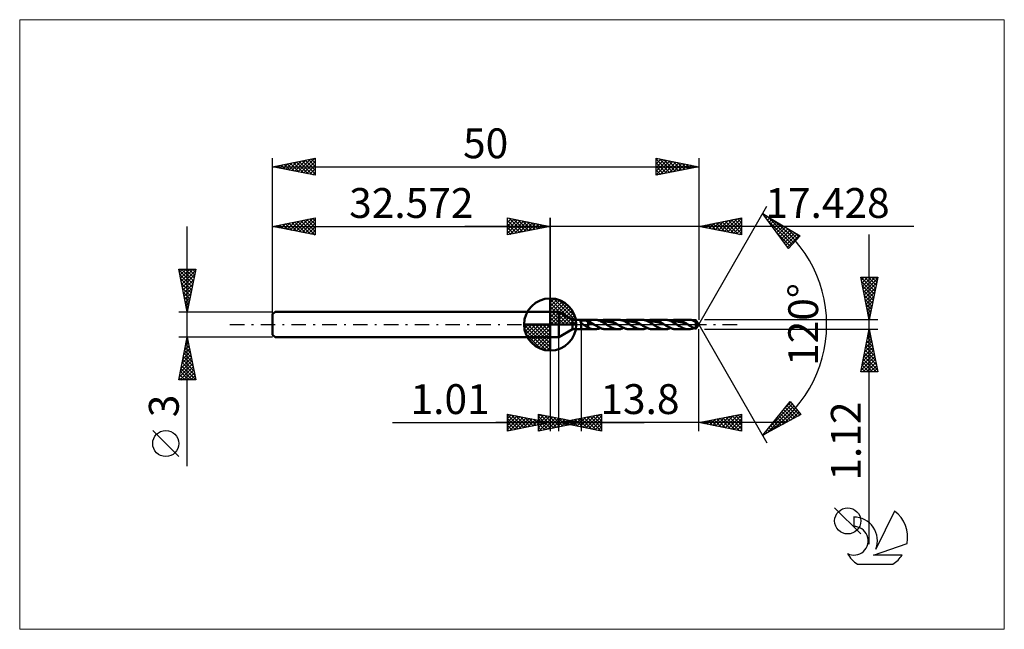
# Model space of a CAD drawing. Units: millimetres. Extents: x -62 to 53, y -36 to 36.
import ezdxf
from ezdxf.enums import TextEntityAlignment as Align

# ---------------------------------------------------------------- set-up
doc = ezdxf.new("R2010")
doc.units = ezdxf.units.MM
doc.header["$LTSCALE"] = 4.25
doc.linetypes.add('LONGDASH_DASH', pattern=[0.85, 0.4, -0.2, 0.05, -0.2])
for name, color, linetype in [('1', 4, 'CONTINUOUS'), ('2', 7, 'CONTINUOUS'), ('4', 2, 'LONGDASH_DASH'), ('CUT', 1, 'CONTINUOUS'), ('INFTOTAL', 9, 'CONTINUOUS'), ('NOCUT', 7, 'CONTINUOUS'), ('SK1', 4, 'CONTINUOUS'), ('SK2', 7, 'CONTINUOUS'), ('SK4', 2, 'LONGDASH_DASH'), ('SK6', 5, 'CONTINUOUS')]:
    doc.layers.add(name, color=color, linetype=linetype)
doc.styles.get("Standard").update_dxf_attribs({"font": 'Monospac821 BT'})

msp = doc.modelspace()

# ---------------------------------------------------------------- linework, layer by layer
at = {"color": 4, "linetype": 'Continuous'}
for p, q in [((0, 2.98), (0.08, 3.06)), ((0, 2.55), (0.47, 3.02)), ((0, 2.98), (2.98, 0)), ((0, 2.12), (0.83, 2.95)), ((0, 1.68), (1.15, 2.84)), ((0, 1.25), (1.45, 2.7)), ((0, 2.55), (2.55, 0)), ((0, 0.82), (1.72, 2.53)), ((0, 0.38), (1.96, 2.35)), ((0.38, 3.04), (3.04, 0.38)), ((0.93, 2.92), (2.92, 0.93)), ((1.82, 2.46), (2.46, 1.82)), ((0, 2.12), (2.12, 0)), ((0, 1.68), (1.68, 0)), ((0, 1.25), (1.25, 0)), ((0.05, 0), (2.19, 2.14)), ((0.48, 0), (2.39, 1.91)), ((0.92, 0), (2.57, 1.66)), ((1.35, 0), (2.73, 1.38)), ((-3.06, -0.08), (-2.98, 0)), ((-3.02, -0.47), (-2.55, 0)), ((-2.95, -0.83), (-2.12, 0)), ((-2.84, -1.15), (-1.68, 0)), ((-2.7, -1.45), (-1.25, 0)), ((-2.65, 0), (0, -2.65)), ((-2.53, -1.72), (-0.82, 0)), ((-2.35, -1.96), (-0.38, 0)), ((-2.21, 0), (0, -2.21)), ((-1.78, 0), (0, -1.78)), ((-1.35, 0), (0, -1.35)), ((-0.92, 0), (0, -0.92)), ((-0.48, 0), (0, -0.48)), ((-0.05, 0), (0, -0.05)), ((0, 0.82), (0.82, 0)), ((0, 0.38), (0.38, 0)), ((1.78, 0), (2.86, 1.08)), ((2.21, 0), (2.97, 0.75)), ((2.65, 0), (3.04, 0.39)), ((-3.06, -0.02), (-0.02, -3.06)), ((-3.02, -0.49), (-0.49, -3.02)), ((-2.86, -1.08), (-1.08, -2.86)), ((-2.14, -2.19), (0, -0.05)), ((-1.91, -2.39), (0, -0.48)), ((-1.66, -2.57), (0, -0.92)), ((-1.38, -2.73), (0, -1.35)), ((-1.08, -2.86), (0, -1.78)), ((-0.75, -2.97), (0, -2.21)), ((-0.39, -3.04), (0, -2.65))]:
    msp.add_line(p, q, dxfattribs=at)
at = {"layer": '1', "color": 4, "linetype": 'CONTINUOUS', "lineweight": 50}
for p, q in [((0, 0), (0, 3.06)), ((0, 1.5), (1, 1.5)), ((0, -1.5), (0, 1.5)), ((2.63, 0.56), (1, 1.5)), ((1, -1.5), (1, 1.5)), ((0, 0), (-3.06, 0)), ((0, 0), (3.06, 0)), ((0, -3.06), (0, 0)), ((2.63, 0.56), (3.63, 0.56)), ((2.63, -0.56), (2.63, 0.56)), ((3.55, 0.34), (3.56, 0.35)), ((3.55, 0.33), (3.55, 0.34)), ((3.55, 0.32), (3.55, 0.33)), ((3.55, 0.32), (3.55, 0.32)), ((3.55, 0.31), (3.55, 0.32)), ((3.56, 0.3), (3.55, 0.31)), ((3.56, 0.37), (3.57, 0.37)), ((3.56, 0.36), (3.56, 0.37)), ((3.56, 0.35), (3.56, 0.36)), ((3.56, 0.29), (3.56, 0.3)), ((3.56, 0.28), (3.56, 0.29)), ((3.57, 0.27), (3.56, 0.28)), ((3.57, 0.38), (3.58, 0.39)), ((3.57, 0.37), (3.57, 0.38)), ((3.57, 0.26), (3.57, 0.27)), ((3.58, 0.25), (3.57, 0.26)), ((3.58, 0.39), (3.59, 0.4)), ((3.58, 0.39), (3.58, 0.39)), ((3.58, 0.25), (3.58, 0.25)), ((3.59, 0.24), (3.58, 0.25)), ((3.59, 0.4), (3.6, 0.41)), ((3.59, 0.23), (3.59, 0.24)), ((3.6, 0.22), (3.59, 0.23)), ((3.6, 0.41), (3.61, 0.42)), ((3.6, 0.41), (3.6, 0.41)), ((3.61, 0.21), (3.6, 0.22)), ((3.61, 0.42), (3.62, 0.42)), ((3.61, 0.21), (3.61, 0.21)), ((3.62, 0.2), (3.61, 0.21)), ((3.62, 0.42), (3.63, 0.42)), ((3.63, 0.19), (3.62, 0.2)), ((3.63, 0.56), (5.22, 0.56)), ((3.63, -0.56), (3.63, 0.56)), ((3.63, 0.42), (3.65, 0.43)), ((3.66, 0.16), (3.63, 0.19)), ((3.65, 0.43), (3.67, 0.44)), ((3.69, 0.13), (3.66, 0.16)), ((3.67, 0.44), (3.69, 0.45)), ((3.69, 0.45), (3.71, 0.45)), ((3.73, 0.1), (3.69, 0.13)), ((3.71, 0.45), (3.73, 0.46)), ((3.73, 0.46), (3.76, 0.46)), ((3.77, 0.08), (3.73, 0.1)), ((3.76, 0.46), (3.79, 0.47)), ((3.8, 0.05), (3.77, 0.08)), ((3.79, 0.47), (3.81, 0.47)), ((3.84, 0.02), (3.8, 0.05)), ((3.81, 0.47), (3.84, 0.47)), ((3.84, 0.47), (3.87, 0.47)), ((3.88, 0), (3.84, 0.02)), ((3.87, 0.47), (3.91, 0.48)), ((3.97, -0.06), (3.88, 0)), ((3.91, 0.48), (3.94, 0.48)), ((3.97, 0.47), (3.94, 0.48)), ((4.01, 0.47), (3.97, 0.47)), ((4.04, 0.47), (4.01, 0.47)), ((4.07, 0.47), (4.04, 0.47)), ((4.1, 0.47), (4.07, 0.47)), ((4.14, 0.46), (4.1, 0.47)), ((4.17, 0.46), (4.14, 0.46)), ((4.47, 0.26), (4.17, 0.46)), ((4.21, 0.45), (4.17, 0.46)), ((4.26, 0.44), (4.21, 0.45)), ((4.3, 0.43), (4.26, 0.44)), ((4.34, 0.42), (4.3, 0.43)), ((4.39, 0.41), (4.34, 0.42)), ((4.43, 0.4), (4.39, 0.41)), ((4.47, 0.39), (4.43, 0.4)), ((4.54, 0.36), (4.47, 0.39)), ((4.47, -0.36), (4.47, 0.39)), ((4.6, 0.19), (4.47, 0.26)), ((4.6, 0.33), (4.54, 0.36)), ((4.66, 0.3), (4.6, 0.33)), ((4.72, 0.15), (4.6, 0.19)), ((4.72, 0.26), (4.66, 0.3)), ((4.78, 0.23), (4.72, 0.26)), ((4.84, 0.11), (4.72, 0.15)), ((4.84, 0.19), (4.78, 0.23)), ((4.9, 0.16), (4.84, 0.19)), ((4.97, 0.06), (4.84, 0.11)), ((4.96, 0.12), (4.9, 0.16)), ((5.03, 0.08), (4.96, 0.12)), ((5.09, 0.01), (4.97, 0.06)), ((5.09, 0.04), (5.03, 0.08)), ((5.15, 0), (5.09, 0.04)), ((5.21, -0.04), (5.09, 0.01)), ((5.16, -0.01), (5.15, 0)), ((5.32, 0.56), (5.23, 0.56)), ((5.41, 0.55), (5.32, 0.56)), ((5.5, 0.53), (5.41, 0.55)), ((5.59, 0.51), (5.5, 0.53)), ((5.68, 0.48), (5.59, 0.51)), ((5.77, 0.45), (5.68, 0.48)), ((5.87, 0.42), (5.77, 0.45)), ((5.87, 0.41), (5.97, 0.45)), ((5.96, 0.37), (5.87, 0.42)), ((6.05, 0.33), (5.96, 0.37)), ((5.97, 0.45), (6.06, 0.48)), ((6.14, 0.28), (6.05, 0.33)), ((6.06, 0.48), (6.15, 0.51)), ((6.08, 0.31), (6.31, 0.35)), ((6.23, 0.23), (6.14, 0.28)), ((6.15, 0.51), (6.24, 0.53)), ((6.32, 0.17), (6.23, 0.23)), ((6.24, 0.53), (6.34, 0.55)), ((6.31, 0.35), (6.55, 0.35)), ((6.41, 0.12), (6.32, 0.17)), ((6.34, 0.55), (6.43, 0.56)), ((6.51, 0.06), (6.41, 0.12)), ((6.43, 0.56), (6.52, 0.56)), ((6.6, 0), (6.51, 0.06)), ((6.6, 0.56), (6.52, 0.56)), ((6.52, 0.56), (7.97, 0.56)), ((6.78, 0.33), (6.55, 0.35)), ((6.69, 0.55), (6.6, 0.56)), ((6.65, -0.04), (6.6, 0)), ((6.77, 0.54), (6.69, 0.55)), ((6.85, 0.52), (6.77, 0.54)), ((7.02, 0.29), (6.78, 0.33)), ((6.93, 0.5), (6.85, 0.52)), ((7.01, 0.48), (6.93, 0.5)), ((7.09, 0.45), (7.01, 0.48)), ((7.25, 0.23), (7.02, 0.29)), ((7.17, 0.41), (7.09, 0.45)), ((7.25, 0.38), (7.17, 0.41)), ((7.33, 0.34), (7.25, 0.38)), ((7.49, 0.15), (7.25, 0.23)), ((7.41, 0.29), (7.33, 0.34)), ((7.49, 0.25), (7.41, 0.29)), ((7.57, 0.2), (7.49, 0.25)), ((7.72, 0.05), (7.49, 0.15)), ((7.65, 0.15), (7.57, 0.2)), ((7.74, 0.1), (7.65, 0.15)), ((7.96, -0.04), (7.72, 0.05)), ((7.82, 0.05), (7.74, 0.1)), ((7.9, 0), (7.82, 0.05)), ((7.91, -0.01), (7.9, 0)), ((8.05, 0.56), (7.97, 0.56)), ((8.13, 0.55), (8.05, 0.56)), ((8.21, 0.54), (8.13, 0.55)), ((8.29, 0.52), (8.21, 0.54)), ((8.37, 0.5), (8.29, 0.52)), ((8.46, 0.48), (8.37, 0.5)), ((8.54, 0.45), (8.46, 0.48)), ((8.62, 0.41), (8.54, 0.45)), ((8.62, 0.41), (8.71, 0.45)), ((8.7, 0.38), (8.62, 0.41)), ((8.78, 0.34), (8.7, 0.38)), ((8.71, 0.45), (8.81, 0.48)), ((8.86, 0.29), (8.78, 0.34)), ((8.81, 0.48), (8.9, 0.51)), ((8.82, 0.31), (9.06, 0.35)), ((8.94, 0.25), (8.86, 0.29)), ((8.9, 0.51), (8.99, 0.53)), ((9.02, 0.2), (8.94, 0.25)), ((8.99, 0.53), (9.09, 0.55)), ((9.1, 0.15), (9.02, 0.2)), ((9.06, 0.35), (9.3, 0.35)), ((9.09, 0.55), (9.18, 0.56)), ((9.18, 0.1), (9.1, 0.15)), ((9.18, 0.56), (9.27, 0.56)), ((9.26, 0.05), (9.18, 0.1)), ((9.35, 0), (9.26, 0.05)), ((9.35, 0.56), (9.27, 0.56)), ((9.27, 0.56), (10.72, 0.56)), ((9.53, 0.33), (9.3, 0.35)), ((9.43, 0.55), (9.35, 0.56)), ((9.4, -0.04), (9.35, 0)), ((9.51, 0.54), (9.43, 0.55)), ((9.59, 0.52), (9.51, 0.54)), ((9.77, 0.29), (9.53, 0.33)), ((9.68, 0.5), (9.59, 0.52)), ((9.76, 0.48), (9.68, 0.5)), ((9.84, 0.45), (9.76, 0.48)), ((10, 0.23), (9.77, 0.29)), ((9.92, 0.41), (9.84, 0.45)), ((10, 0.38), (9.92, 0.41)), ((10.08, 0.34), (10, 0.38)), ((10.24, 0.15), (10, 0.23)), ((10.16, 0.29), (10.08, 0.34)), ((10.24, 0.25), (10.16, 0.29)), ((10.32, 0.2), (10.24, 0.25)), ((10.47, 0.05), (10.24, 0.15)), ((10.4, 0.15), (10.32, 0.2)), ((10.48, 0.1), (10.4, 0.15)), ((10.71, -0.04), (10.47, 0.05)), ((10.57, 0.05), (10.48, 0.1)), ((10.65, 0), (10.57, 0.05)), ((10.66, -0.01), (10.65, 0)), ((10.81, 0.56), (10.72, 0.56)), ((10.89, 0.55), (10.81, 0.56)), ((10.98, 0.54), (10.89, 0.55)), ((11.06, 0.52), (10.98, 0.54)), ((11.15, 0.49), (11.06, 0.52)), ((11.23, 0.47), (11.15, 0.49)), ((11.32, 0.43), (11.23, 0.47)), ((11.41, 0.4), (11.32, 0.43)), ((11.37, 0.41), (11.46, 0.45)), ((11.49, 0.36), (11.41, 0.4)), ((11.46, 0.45), (11.56, 0.48)), ((11.58, 0.31), (11.49, 0.36)), ((11.56, 0.48), (11.65, 0.51)), ((11.57, 0.31), (11.81, 0.35)), ((11.66, 0.26), (11.58, 0.31)), ((11.65, 0.51), (11.74, 0.53)), ((11.75, 0.21), (11.66, 0.26)), ((11.74, 0.53), (11.83, 0.55)), ((11.84, 0.16), (11.75, 0.21)), ((11.81, 0.35), (12.04, 0.35)), ((11.83, 0.55), (11.93, 0.56)), ((11.92, 0.11), (11.84, 0.16)), ((12.01, 0.05), (11.92, 0.11)), ((11.93, 0.56), (12.02, 0.56)), ((12.09, 0), (12.01, 0.05)), ((12.11, 0.56), (12.02, 0.56)), ((12.02, 0.56), (13.47, 0.56)), ((12.28, 0.33), (12.04, 0.35)), ((12.15, -0.04), (12.09, 0)), ((12.19, 0.55), (12.11, 0.56)), ((12.28, 0.54), (12.19, 0.55)), ((12.36, 0.52), (12.28, 0.54)), ((12.51, 0.29), (12.28, 0.33)), ((12.45, 0.49), (12.36, 0.52)), ((12.54, 0.47), (12.45, 0.49)), ((12.75, 0.23), (12.51, 0.29)), ((12.62, 0.43), (12.54, 0.47)), ((12.71, 0.4), (12.62, 0.43)), ((12.79, 0.36), (12.71, 0.4)), ((12.99, 0.15), (12.75, 0.23)), ((12.88, 0.31), (12.79, 0.36)), ((12.97, 0.26), (12.88, 0.31)), ((13.05, 0.21), (12.97, 0.26)), ((13.22, 0.06), (12.99, 0.15)), ((13.14, 0.16), (13.05, 0.21)), ((13.22, 0.11), (13.14, 0.16)), ((13.31, 0.05), (13.22, 0.11)), ((13.46, -0.04), (13.22, 0.06)), ((13.39, 0), (13.31, 0.05)), ((13.4, -0.01), (13.39, 0)), ((13.55, 0.56), (13.47, 0.56)), ((13.63, 0.55), (13.55, 0.56)), ((13.71, 0.54), (13.63, 0.55)), ((13.79, 0.52), (13.71, 0.54)), ((13.87, 0.5), (13.79, 0.52)), ((13.95, 0.48), (13.87, 0.5)), ((14.03, 0.45), (13.95, 0.48)), ((14.12, 0.41), (14.03, 0.45)), ((14.12, 0.41), (14.21, 0.45)), ((14.2, 0.38), (14.12, 0.41)), ((14.28, 0.34), (14.2, 0.38)), ((14.21, 0.45), (14.3, 0.48)), ((14.36, 0.29), (14.28, 0.34)), ((14.3, 0.48), (14.4, 0.51)), ((14.32, 0.31), (14.56, 0.35)), ((14.44, 0.25), (14.36, 0.29)), ((14.4, 0.51), (14.49, 0.53)), ((14.52, 0.2), (14.44, 0.25)), ((14.49, 0.53), (14.58, 0.55)), ((14.6, 0.15), (14.52, 0.2)), ((14.56, 0.35), (14.79, 0.35)), ((14.58, 0.55), (14.68, 0.56)), ((14.68, 0.1), (14.6, 0.15)), ((14.68, 0.56), (14.77, 0.56)), ((14.76, 0.05), (14.68, 0.1)), ((14.84, 0), (14.76, 0.05)), ((14.85, 0.56), (14.77, 0.56)), ((14.77, 0.56), (16.22, 0.56)), ((15.03, 0.33), (14.79, 0.35)), ((14.9, -0.04), (14.84, 0)), ((14.93, 0.55), (14.85, 0.56)), ((15.01, 0.54), (14.93, 0.55)), ((15.09, 0.52), (15.01, 0.54)), ((15.26, 0.29), (15.03, 0.33)), ((15.17, 0.5), (15.09, 0.52)), ((15.25, 0.48), (15.17, 0.5)), ((15.34, 0.45), (15.25, 0.48)), ((15.5, 0.23), (15.26, 0.29)), ((15.42, 0.41), (15.34, 0.45)), ((15.5, 0.38), (15.42, 0.41)), ((15.58, 0.34), (15.5, 0.38)), ((15.73, 0.15), (15.5, 0.23)), ((15.66, 0.29), (15.58, 0.34)), ((15.74, 0.25), (15.66, 0.29)), ((15.97, 0.06), (15.73, 0.15)), ((15.82, 0.2), (15.74, 0.25)), ((15.9, 0.15), (15.82, 0.2)), ((15.98, 0.1), (15.9, 0.15)), ((16.21, -0.04), (15.97, 0.06)), ((16.06, 0.05), (15.98, 0.1)), ((16.14, 0), (16.06, 0.05)), ((16.15, -0.01), (16.14, 0)), ((16.37, 0.55), (16.23, 0.56)), ((16.52, 0.53), (16.37, 0.55)), ((16.67, 0.49), (16.52, 0.53)), ((16.81, 0.44), (16.67, 0.49)), ((16.96, 0.37), (16.81, 0.44)), ((16.87, 0.41), (16.91, 0.43)), ((16.91, 0.43), (16.95, 0.44)), ((16.95, 0.44), (16.99, 0.46)), ((17.1, 0.3), (16.96, 0.37)), ((16.99, 0.46), (17.03, 0.47)), ((17.03, 0.47), (17.07, 0.49)), ((17.07, 0.49), (17.1, 0.5)), ((17.07, 0.31), (17.1, 0.32)), ((17.12, 0.48), (17.1, 0.5)), ((17.1, 0.32), (17.12, 0.32)), ((17.11, 0.28), (17.1, 0.3)), ((17.1, -0.5), (17.1, 0.3)), ((17.13, 0.26), (17.11, 0.28)), ((17.14, 0.46), (17.12, 0.48)), ((17.12, 0.32), (17.15, 0.33)), ((17.14, 0.24), (17.13, 0.26)), ((17.16, 0.43), (17.14, 0.46)), ((17.15, 0.22), (17.14, 0.24)), ((17.15, 0.33), (17.17, 0.33)), ((17.16, 0.2), (17.15, 0.22)), ((17.17, 0.41), (17.16, 0.43)), ((17.17, 0.18), (17.16, 0.2)), ((17.19, 0.39), (17.17, 0.41)), ((17.17, 0.33), (17.2, 0.33)), ((17.18, 0.17), (17.17, 0.18)), ((17.19, 0.15), (17.18, 0.17)), ((17.21, 0.36), (17.19, 0.39)), ((17.21, 0.14), (17.19, 0.15)), ((17.2, 0.33), (17.22, 0.34)), ((17.22, 0.34), (17.21, 0.36)), ((17.22, 0.13), (17.21, 0.14)), ((17.24, 0.32), (17.22, 0.34)), ((17.23, 0.12), (17.22, 0.13)), ((17.24, 0.11), (17.23, 0.12)), ((17.25, 0.29), (17.24, 0.32)), ((17.25, 0.1), (17.24, 0.11)), ((17.27, 0.27), (17.25, 0.29)), ((17.27, 0.1), (17.25, 0.1)), ((17.28, 0.25), (17.27, 0.27)), ((17.28, 0.1), (17.27, 0.1)), ((17.29, 0.24), (17.28, 0.25)), ((17.29, 0.1), (17.28, 0.1)), ((17.3, 0.22), (17.29, 0.24)), ((17.29, 0.1), (17.3, 0.1)), ((17.31, 0.2), (17.3, 0.22)), ((17.43, 0), (17.3, 0.22)), ((17.3, 0.1), (17.3, 0.1)), ((17.3, 0.1), (17.31, 0.1)), ((17.3, -0.22), (17.43, 0)), ((17.32, 0.19), (17.31, 0.2)), ((17.31, 0.1), (17.32, 0.11)), ((17.32, 0.18), (17.32, 0.19)), ((17.33, 0.17), (17.32, 0.18)), ((17.32, 0.11), (17.32, 0.12)), ((17.32, 0.12), (17.33, 0.12)), ((17.33, 0.16), (17.33, 0.17)), ((17.33, 0.15), (17.33, 0.16)), ((17.33, 0.14), (17.33, 0.15)), ((17.33, 0.13), (17.33, 0.14)), ((17.33, 0.12), (17.33, 0.13)), ((1, -1.5), (2.63, -0.56)), ((2.63, -0.56), (3.63, -0.56)), ((5.22, -0.56), (3.63, -0.56)), ((4.05, -0.11), (3.97, -0.06)), ((4.14, -0.16), (4.05, -0.11)), ((4.23, -0.22), (4.14, -0.16)), ((4.31, -0.27), (4.23, -0.22)), ((4.39, -0.31), (4.31, -0.27)), ((4.47, -0.36), (4.39, -0.31)), ((4.7, -0.46), (4.47, -0.36)), ((4.81, -0.5), (4.7, -0.46)), ((4.91, -0.53), (4.81, -0.5)), ((5.02, -0.54), (4.91, -0.53)), ((5.12, -0.56), (5.02, -0.54)), ((5.23, -0.56), (5.12, -0.56)), ((5.17, -0.01), (5.16, -0.01)), ((5.18, -0.02), (5.17, -0.01)), ((5.19, -0.03), (5.18, -0.02)), ((5.2, -0.03), (5.19, -0.03)), ((5.21, -0.04), (5.2, -0.03)), ((5.29, -0.09), (5.21, -0.04)), ((5.23, -0.56), (5.33, -0.56)), ((5.38, -0.14), (5.29, -0.09)), ((5.33, -0.56), (5.44, -0.54)), ((5.46, -0.19), (5.38, -0.14)), ((5.44, -0.54), (5.55, -0.52)), ((5.54, -0.24), (5.46, -0.19)), ((5.62, -0.29), (5.54, -0.24)), ((5.55, -0.52), (5.66, -0.49)), ((5.7, -0.33), (5.62, -0.29)), ((5.66, -0.49), (5.77, -0.46)), ((5.79, -0.37), (5.7, -0.33)), ((5.77, -0.46), (5.87, -0.41)), ((5.87, -0.41), (5.79, -0.37)), ((5.95, -0.44), (5.87, -0.41)), ((6.03, -0.47), (5.95, -0.44)), ((6.11, -0.5), (6.03, -0.47)), ((6.2, -0.52), (6.11, -0.5)), ((6.28, -0.54), (6.2, -0.52)), ((6.36, -0.55), (6.28, -0.54)), ((6.44, -0.56), (6.36, -0.55)), ((6.52, -0.56), (6.44, -0.56)), ((7.97, -0.56), (6.52, -0.56)), ((6.71, -0.07), (6.65, -0.04)), ((6.77, -0.11), (6.71, -0.07)), ((6.83, -0.14), (6.77, -0.11)), ((6.88, -0.18), (6.83, -0.14)), ((6.94, -0.21), (6.88, -0.18)), ((7.02, -0.26), (6.94, -0.21)), ((7.11, -0.31), (7.02, -0.26)), ((7.2, -0.35), (7.11, -0.31)), ((7.28, -0.39), (7.2, -0.35)), ((7.37, -0.43), (7.28, -0.39)), ((7.45, -0.46), (7.37, -0.43)), ((7.54, -0.49), (7.45, -0.46)), ((7.63, -0.52), (7.54, -0.49)), ((7.71, -0.54), (7.63, -0.52)), ((7.8, -0.55), (7.71, -0.54)), ((7.88, -0.56), (7.8, -0.55)), ((7.97, -0.56), (7.88, -0.56)), ((7.92, -0.01), (7.91, -0.01)), ((7.93, -0.02), (7.92, -0.01)), ((7.94, -0.03), (7.93, -0.02)), ((7.95, -0.03), (7.94, -0.03)), ((7.96, -0.04), (7.95, -0.03)), ((8.04, -0.09), (7.96, -0.04)), ((7.97, -0.56), (8.06, -0.56)), ((8.12, -0.14), (8.04, -0.09)), ((8.06, -0.56), (8.16, -0.55)), ((8.21, -0.19), (8.12, -0.14)), ((8.16, -0.55), (8.25, -0.53)), ((8.29, -0.24), (8.21, -0.19)), ((8.25, -0.53), (8.34, -0.51)), ((8.37, -0.29), (8.29, -0.24)), ((8.34, -0.51), (8.44, -0.48)), ((8.45, -0.33), (8.37, -0.29)), ((8.44, -0.48), (8.53, -0.45)), ((8.53, -0.37), (8.45, -0.33)), ((8.62, -0.41), (8.53, -0.37)), ((8.53, -0.45), (8.62, -0.41)), ((8.7, -0.44), (8.62, -0.41)), ((8.78, -0.47), (8.7, -0.44)), ((8.86, -0.5), (8.78, -0.47)), ((8.94, -0.52), (8.86, -0.5)), ((9.03, -0.54), (8.94, -0.52)), ((9.11, -0.55), (9.03, -0.54)), ((9.19, -0.56), (9.11, -0.55)), ((9.27, -0.56), (9.19, -0.56)), ((10.72, -0.56), (9.27, -0.56)), ((9.46, -0.07), (9.4, -0.04)), ((9.52, -0.11), (9.46, -0.07)), ((9.57, -0.14), (9.52, -0.11)), ((9.63, -0.18), (9.57, -0.14)), ((9.69, -0.21), (9.63, -0.18)), ((9.77, -0.26), (9.69, -0.21)), ((9.86, -0.31), (9.77, -0.26)), ((9.95, -0.35), (9.86, -0.31)), ((10.03, -0.4), (9.95, -0.35)), ((10.12, -0.43), (10.03, -0.4)), ((10.2, -0.47), (10.12, -0.43)), ((10.29, -0.49), (10.2, -0.47)), ((10.38, -0.52), (10.29, -0.49)), ((10.46, -0.54), (10.38, -0.52)), ((10.55, -0.55), (10.46, -0.54)), ((10.63, -0.56), (10.55, -0.55)), ((10.72, -0.56), (10.63, -0.56)), ((10.67, -0.01), (10.66, -0.01)), ((10.68, -0.02), (10.67, -0.01)), ((10.69, -0.03), (10.68, -0.02)), ((10.7, -0.03), (10.69, -0.03)), ((10.71, -0.04), (10.7, -0.03)), ((10.79, -0.09), (10.71, -0.04)), ((10.72, -0.56), (10.81, -0.56)), ((10.87, -0.14), (10.79, -0.09)), ((10.81, -0.56), (10.91, -0.55)), ((10.95, -0.19), (10.87, -0.14)), ((10.91, -0.55), (11, -0.53)), ((11.04, -0.24), (10.95, -0.19)), ((11, -0.53), (11.09, -0.51)), ((11.12, -0.29), (11.04, -0.24)), ((11.09, -0.51), (11.18, -0.48)), ((11.2, -0.33), (11.12, -0.29)), ((11.18, -0.48), (11.28, -0.45)), ((11.28, -0.37), (11.2, -0.33)), ((11.36, -0.41), (11.28, -0.37)), ((11.28, -0.45), (11.37, -0.41)), ((11.45, -0.44), (11.36, -0.41)), ((11.53, -0.47), (11.45, -0.44)), ((11.61, -0.5), (11.53, -0.47)), ((11.69, -0.52), (11.61, -0.5)), ((11.77, -0.54), (11.69, -0.52)), ((11.86, -0.55), (11.77, -0.54)), ((11.94, -0.56), (11.86, -0.55)), ((12.02, -0.56), (11.94, -0.56)), ((13.47, -0.56), (12.02, -0.56)), ((12.21, -0.07), (12.15, -0.04)), ((12.27, -0.11), (12.21, -0.07)), ((12.32, -0.14), (12.27, -0.11)), ((12.38, -0.18), (12.32, -0.14)), ((12.44, -0.21), (12.38, -0.18)), ((12.52, -0.26), (12.44, -0.21)), ((12.61, -0.31), (12.52, -0.26)), ((12.7, -0.35), (12.61, -0.31)), ((12.78, -0.4), (12.7, -0.35)), ((12.87, -0.43), (12.78, -0.4)), ((12.95, -0.47), (12.87, -0.43)), ((13.04, -0.49), (12.95, -0.47)), ((13.12, -0.52), (13.04, -0.49)), ((13.21, -0.54), (13.12, -0.52)), ((13.3, -0.55), (13.21, -0.54)), ((13.38, -0.56), (13.3, -0.55)), ((13.47, -0.56), (13.38, -0.56)), ((13.42, -0.01), (13.4, -0.01)), ((13.43, -0.02), (13.42, -0.01)), ((13.44, -0.03), (13.43, -0.02)), ((13.45, -0.03), (13.44, -0.03)), ((13.46, -0.04), (13.45, -0.03)), ((13.54, -0.09), (13.46, -0.04)), ((13.47, -0.56), (13.56, -0.56)), ((13.62, -0.14), (13.54, -0.09)), ((13.56, -0.56), (13.66, -0.55)), ((13.7, -0.19), (13.62, -0.14)), ((13.66, -0.55), (13.75, -0.53)), ((13.78, -0.24), (13.7, -0.19)), ((13.75, -0.53), (13.84, -0.51)), ((13.87, -0.29), (13.78, -0.24)), ((13.84, -0.51), (13.93, -0.48)), ((13.95, -0.33), (13.87, -0.29)), ((13.93, -0.48), (14.03, -0.45)), ((14.03, -0.37), (13.95, -0.33)), ((14.11, -0.41), (14.03, -0.37)), ((14.03, -0.45), (14.12, -0.41)), ((14.19, -0.44), (14.11, -0.41)), ((14.28, -0.47), (14.19, -0.44)), ((14.36, -0.5), (14.28, -0.47)), ((14.44, -0.52), (14.36, -0.5)), ((14.52, -0.54), (14.44, -0.52)), ((14.6, -0.55), (14.52, -0.54)), ((14.69, -0.56), (14.6, -0.55)), ((14.77, -0.56), (14.69, -0.56)), ((16.22, -0.56), (14.77, -0.56)), ((14.96, -0.07), (14.9, -0.04)), ((15.01, -0.11), (14.96, -0.07)), ((15.07, -0.14), (15.01, -0.11)), ((15.13, -0.18), (15.07, -0.14)), ((15.19, -0.21), (15.13, -0.18)), ((15.32, -0.29), (15.19, -0.21)), ((15.45, -0.36), (15.32, -0.29)), ((15.58, -0.42), (15.45, -0.36)), ((15.71, -0.47), (15.58, -0.42)), ((15.84, -0.51), (15.71, -0.47)), ((15.97, -0.54), (15.84, -0.51)), ((16.1, -0.55), (15.97, -0.54)), ((16.23, -0.56), (16.1, -0.55)), ((16.16, -0.01), (16.15, -0.01)), ((16.17, -0.02), (16.16, -0.01)), ((16.18, -0.03), (16.17, -0.02)), ((16.2, -0.03), (16.18, -0.03)), ((16.21, -0.04), (16.2, -0.03)), ((16.3, -0.1), (16.21, -0.04)), ((16.23, -0.56), (16.33, -0.56)), ((16.39, -0.15), (16.3, -0.1)), ((16.33, -0.56), (16.44, -0.54)), ((16.48, -0.21), (16.39, -0.15)), ((16.44, -0.54), (16.55, -0.52)), ((16.57, -0.26), (16.48, -0.21)), ((16.55, -0.52), (16.65, -0.49)), ((16.66, -0.31), (16.57, -0.26)), ((16.65, -0.49), (16.76, -0.46)), ((16.75, -0.36), (16.66, -0.31)), ((16.84, -0.4), (16.75, -0.36)), ((16.76, -0.46), (16.87, -0.41)), ((16.92, -0.44), (16.84, -0.4)), ((17.01, -0.47), (16.92, -0.44)), ((17.1, -0.5), (17.01, -0.47)), ((17.1, -0.5), (17.12, -0.48)), ((17.12, -0.48), (17.14, -0.46)), ((17.14, -0.46), (17.16, -0.43)), ((17.16, -0.43), (17.17, -0.41)), ((17.17, -0.41), (17.19, -0.39)), ((17.19, -0.39), (17.21, -0.36)), ((17.21, -0.36), (17.22, -0.34)), ((17.22, -0.34), (17.24, -0.32)), ((17.24, -0.32), (17.25, -0.29)), ((17.25, -0.29), (17.27, -0.27)), ((17.27, -0.27), (17.28, -0.25)), ((17.28, -0.25), (17.29, -0.24)), ((17.29, -0.24), (17.3, -0.22)), ((0, -1.5), (1, -1.5))]:
    msp.add_line(p, q, dxfattribs=at)
for start, end in [(90, 180), (0, 90), (180, 270), (270, 0)]:
    msp.add_arc((0, 0), 3.06, start, end, dxfattribs=at)
at = {"layer": '2', "color": 7, "linetype": 'CONTINUOUS', "lineweight": 25}
for p, q in [((17.43, 0), (25.43, 13.86)), ((24.93, 12.99), (29.31, 10.39)), ((27.97, 8.9), (24.93, 12.99)), ((24.94, 12.97), (24.95, 12.98)), ((25.13, 12.72), (25.22, 12.82)), ((-5, 10.5), (-5, 12.5)), ((-5, 12.5), (0, 11.5)), ((-5, 12.39), (-4.91, 12.48)), ((-5, 11.97), (-4.56, 12.41)), ((-5, 11.55), (-4.21, 12.34)), ((-5, 11.12), (-3.85, 12.27)), ((-5, 12.21), (-3.57, 10.79)), ((-5, 10.7), (-3.5, 12.2)), ((-5, 11.79), (-3.93, 10.71)), ((-4.83, 12.47), (-3.22, 10.86)), ((-4.72, 10.56), (-3.14, 12.13)), ((-4.3, 12.36), (-2.87, 10.93)), ((-4.19, 10.66), (-2.79, 12.06)), ((-3.77, 12.25), (-2.51, 11)), ((-3.66, 10.77), (-2.44, 11.99)), ((-3.24, 12.15), (-2.16, 11.07)), ((-3.13, 10.87), (-2.08, 11.92)), ((-2.71, 12.04), (-1.81, 11.14)), ((-2.6, 10.98), (-1.73, 11.85)), ((-2.18, 11.94), (-1.45, 11.21)), ((-2.07, 11.09), (-1.38, 11.78)), ((-1.65, 11.83), (-1.1, 11.28)), ((-1.53, 11.19), (-1.02, 11.7)), ((-1.12, 11.72), (-0.74, 11.35)), ((-1, 11.3), (-0.67, 11.63)), ((-0.59, 11.62), (-0.39, 11.42)), ((-0.47, 11.41), (-0.32, 11.56)), ((0, 0), (0, 12.5)), ((17.43, 12.5), (17.43, 0.56)), ((17.43, 11.5), (22.43, 12.5)), ((17.61, 11.46), (17.69, 11.55)), ((17.72, 11.56), (17.86, 11.41)), ((17.96, 11.39), (18.23, 11.66)), ((18.07, 11.63), (18.39, 11.31)), ((18.31, 11.32), (18.76, 11.77)), ((18.42, 11.7), (18.92, 11.2)), ((18.67, 11.25), (19.29, 11.87)), ((18.78, 11.77), (19.45, 11.1)), ((19.02, 11.18), (19.82, 11.98)), ((19.13, 11.84), (19.98, 10.99)), ((19.37, 11.11), (20.35, 12.08)), ((19.48, 11.91), (20.51, 10.88)), ((19.73, 11.04), (20.88, 12.19)), ((19.84, 11.98), (21.04, 10.78)), ((20.08, 10.97), (21.41, 12.3)), ((20.19, 12.05), (21.57, 10.67)), ((20.43, 10.9), (21.94, 12.4)), ((20.54, 12.12), (22.1, 10.56)), ((20.79, 10.83), (22.43, 12.47)), ((20.9, 12.19), (22.43, 10.66)), ((21.14, 10.76), (22.43, 12.04)), ((21.25, 12.26), (22.43, 11.09)), ((21.49, 10.69), (22.43, 11.62)), ((21.61, 12.34), (22.43, 11.51)), ((21.96, 12.41), (22.43, 11.94)), ((22.31, 12.48), (22.43, 12.36)), ((22.43, 12.5), (22.43, 10.5)), ((25.31, 12.48), (25.49, 12.66)), ((25.39, 12.37), (28.39, 9.37)), ((25.49, 12.24), (25.75, 12.5)), ((25.58, 12.6), (28.59, 9.59)), ((25.67, 12), (26.02, 12.34)), ((25.85, 11.75), (26.28, 12.19)), ((26.03, 11.51), (26.55, 12.03)), ((26.21, 11.27), (26.82, 11.87)), ((26.39, 11.02), (27.08, 11.71)), ((26.58, 10.78), (27.35, 11.55)), ((26.62, 11.98), (28.8, 9.81)), ((42.64, 11.5), (-10, 11.5)), ((0, 11.5), (-5, 10.5)), ((-5, 11.36), (-4.28, 10.64)), ((-5, 10.94), (-4.63, 10.57)), ((-5, 10.52), (-4.99, 10.5)), ((-0.06, 11.51), (-0.04, 11.49)), ((22.43, 10.5), (17.43, 11.5)), ((21.85, 10.62), (22.43, 11.2)), ((22.2, 10.55), (22.43, 10.77)), ((26.63, 10.7), (28.19, 9.14)), ((26.76, 10.54), (27.62, 11.4)), ((26.94, 10.29), (27.88, 11.24)), ((27.12, 10.05), (28.15, 11.08)), ((27.3, 9.81), (28.41, 10.92)), ((27.48, 9.56), (28.68, 10.76)), ((27.66, 9.32), (28.95, 10.61)), ((27.67, 11.36), (29, 10.04)), ((27.84, 9.08), (29.21, 10.45)), ((28.71, 10.74), (29.2, 10.26)), ((37.43, -25.77), (37.43, 10.56)), ((29.31, 10.39), (27.97, 8.9)), ((27.87, 9.04), (27.99, 8.92)), ((37.43, 0.56), (36.43, 5.56)), ((36.43, 5.56), (38.43, 5.56)), ((36.43, 5.56), (36.43, 5.56)), ((36.44, 5.56), (38.1, 3.91)), ((36.5, 5.21), (36.85, 5.56)), ((36.53, 5.05), (38.03, 3.55)), ((36.57, 4.85), (37.28, 5.56)), ((36.64, 4.5), (37.7, 5.56)), ((36.71, 4.15), (38.13, 5.56)), ((36.78, 3.79), (38.4, 5.41)), ((36.85, 3.44), (38.29, 4.88)), ((36.87, 5.56), (38.17, 4.26)), ((37.29, 5.56), (38.24, 4.61)), ((38.43, 5.56), (37.43, 0.56)), ((37.71, 5.56), (38.31, 4.97)), ((38.14, 5.56), (38.38, 5.32)), ((36.64, 4.52), (37.96, 3.2)), ((36.74, 3.99), (37.88, 2.84)), ((36.92, 3.08), (38.19, 4.35)), ((36.99, 2.73), (38.08, 3.82)), ((36.85, 3.46), (37.81, 2.49)), ((36.95, 2.93), (37.74, 2.14)), ((37.06, 2.38), (37.97, 3.29)), ((37.06, 2.4), (37.67, 1.78)), ((37.14, 2.02), (37.87, 2.76)), ((37.17, 1.87), (37.6, 1.43)), ((37.21, 1.67), (37.76, 2.23)), ((37.27, 1.34), (37.53, 1.08)), ((37.28, 1.32), (37.66, 1.7)), ((37.35, 0.96), (37.55, 1.16)), ((17.43, 0), (25.43, -13.86)), ((38.43, 0.56), (18.1, 0.56)), ((37.38, 0.8), (37.46, 0.72)), ((37.42, 0.61), (37.44, 0.63)), ((3.63, -0.56), (3.63, -12.5)), ((17.43, -12.5), (17.43, -0.56)), ((18.1, -0.56), (38.43, -0.56)), ((36.43, -5.56), (37.43, -0.56)), ((37.31, -1.13), (37.5, -0.94)), ((37.36, -0.88), (37.52, -1.04)), ((37.42, -0.6), (37.43, -0.58)), ((37.43, -0.56), (38.43, -5.56)), ((0, -1.5), (0, -12.5)), ((1.01, -12.5), (1.01, -1.5)), ((37, -2.72), (37.72, -2)), ((37.08, -2.29), (37.95, -3.16)), ((37.1, -2.19), (37.65, -1.65)), ((37.15, -1.94), (37.84, -2.63)), ((37.21, -1.66), (37.57, -1.29)), ((37.22, -1.58), (37.74, -2.1)), ((37.29, -1.23), (37.63, -1.57)), ((36.57, -4.84), (38, -3.41)), ((36.68, -4.31), (37.93, -3.06)), ((36.78, -3.78), (37.86, -2.71)), ((36.87, -3.35), (38.27, -4.75)), ((36.89, -3.25), (37.79, -2.35)), ((36.94, -3), (38.16, -4.22)), ((37.01, -2.65), (38.05, -3.69)), ((36.47, -5.37), (38.07, -3.77)), ((36.66, -4.41), (37.8, -5.56)), ((36.7, -5.56), (38.14, -4.12)), ((36.73, -4.06), (38.23, -5.56)), ((36.8, -3.71), (38.37, -5.28)), ((37.12, -5.56), (38.21, -4.47)), ((38.43, -5.56), (36.43, -5.56)), ((36.45, -5.47), (36.53, -5.56)), ((36.52, -5.12), (36.96, -5.56)), ((36.59, -4.77), (37.38, -5.56)), ((37.55, -5.56), (38.28, -4.83)), ((37.97, -5.56), (38.35, -5.18)), ((38.4, -5.56), (38.42, -5.53)), ((24.93, -12.99), (28.14, -9.03)), ((27.55, -9.77), (28.21, -9.11)), ((28.14, -9.03), (29.42, -10.57)), ((28.14, -9.04), (28.23, -9.14)), ((25.46, -12.71), (28.59, -9.57)), ((25.71, -12.03), (28.4, -9.34)), ((26.38, -12.21), (28.78, -9.81)), ((27.18, -10.21), (28.2, -11.23)), ((27.29, -11.72), (28.97, -10.04)), ((27.37, -9.98), (28.48, -11.08)), ((27.56, -9.75), (28.75, -10.93)), ((27.75, -9.51), (29.03, -10.78)), ((27.95, -9.28), (29.3, -10.64)), ((28.21, -11.22), (29.17, -10.27)), ((-18.48, -11.5), (11.01, -11.5)), ((27.43, -11.5), (-6.37, -11.5)), ((-5, -12.5), (-5, -10.5)), ((-5, -10.5), (0, -11.5)), ((-5, -10.59), (-4.93, -10.51)), ((-5, -11.01), (-4.57, -10.59)), ((-5, -10.59), (-3.41, -12.18)), ((-5, -11.44), (-4.22, -10.66)), ((-5, -11.86), (-3.87, -10.73)), ((-5, -12.29), (-3.51, -10.8)), ((-5, -11.01), (-3.76, -12.25)), ((-5, -11.44), (-4.11, -12.32)), ((0, -11.5), (-5, -12.5)), ((-4.74, -12.45), (-3.16, -10.87)), ((-4.58, -10.58), (-3.05, -12.11)), ((-4.21, -12.34), (-2.8, -10.94)), ((-4.05, -10.69), (-2.7, -12.04)), ((-3.68, -12.24), (-2.45, -11.01)), ((-3.52, -10.8), (-2.35, -11.97)), ((-3.15, -12.13), (-2.1, -11.08)), ((-2.99, -10.9), (-1.99, -11.9)), ((-2.62, -12.02), (-1.74, -11.15)), ((-2.46, -11.01), (-1.64, -11.83)), ((-2.09, -11.92), (-1.39, -11.22)), ((-1.93, -11.11), (-1.29, -11.76)), ((-1.56, -11.81), (-1.04, -11.29)), ((-1.4, -11.22), (-0.93, -11.69)), ((-1.37, -12.5), (-1.37, -10.5)), ((-1.37, -10.5), (3.63, -11.5)), ((-1.37, -10.82), (-1.1, -10.55)), ((-1.37, -11.25), (-0.75, -10.62)), ((-1.37, -11.67), (-0.4, -10.7)), ((-1.37, -12.1), (-0.04, -10.77)), ((-1.37, -10.78), (0.06, -12.21)), ((-1.37, -11.2), (-0.29, -12.28)), ((3.63, -11.5), (-1.37, -12.5)), ((-1.35, -12.5), (0.31, -10.84)), ((-1.19, -10.54), (0.42, -12.14)), ((-1.03, -11.71), (-0.68, -11.36)), ((-0.87, -11.33), (-0.58, -11.62)), ((-0.82, -12.39), (0.66, -10.91)), ((-0.66, -10.64), (0.77, -12.07)), ((-0.5, -11.6), (-0.33, -11.43)), ((-0.34, -11.43), (-0.23, -11.55)), ((-0.29, -12.28), (1.02, -10.98)), ((-0.13, -10.75), (1.12, -12)), ((0.24, -12.18), (1.37, -11.05)), ((0.4, -10.85), (1.48, -11.93)), ((0.77, -12.07), (1.73, -11.12)), ((0.93, -10.96), (1.83, -11.86)), ((1.01, -11.5), (6.01, -10.5)), ((6.01, -12.5), (1.01, -11.5)), ((1.02, -11.5), (1.02, -11.5)), ((1.12, -11.48), (1.18, -11.53)), ((1.3, -11.96), (2.08, -11.19)), ((1.37, -11.57), (1.55, -11.39)), ((1.46, -11.07), (2.18, -11.79)), ((1.47, -11.41), (1.71, -11.64)), ((1.72, -11.64), (2.08, -11.29)), ((1.83, -11.86), (2.43, -11.26)), ((1.83, -11.34), (2.24, -11.75)), ((1.99, -11.17), (2.54, -11.72)), ((2.08, -11.71), (2.61, -11.18)), ((2.18, -11.27), (2.77, -11.85)), ((2.36, -11.75), (2.79, -11.33)), ((2.43, -11.78), (3.14, -11.07)), ((2.52, -11.28), (2.89, -11.65)), ((2.54, -11.19), (3.3, -11.96)), ((2.78, -11.85), (3.67, -10.97)), ((2.89, -11.12), (3.83, -12.06)), ((2.89, -11.65), (3.14, -11.4)), ((3.05, -11.38), (3.24, -11.58)), ((3.14, -11.93), (4.2, -10.86)), ((3.24, -11.05), (4.36, -12.17)), ((3.43, -11.54), (3.49, -11.47)), ((3.49, -12), (4.73, -10.76)), ((3.58, -11.49), (3.6, -11.51)), ((3.6, -10.98), (4.89, -12.28)), ((3.84, -12.07), (5.26, -10.65)), ((3.95, -10.91), (5.42, -12.38)), ((4.2, -12.14), (5.79, -10.54)), ((4.3, -10.84), (5.95, -12.49)), ((4.55, -12.21), (6.01, -10.75)), ((4.66, -10.77), (6.01, -12.12)), ((4.91, -12.28), (6.01, -11.17)), ((5.01, -10.7), (6.01, -11.7)), ((5.36, -10.63), (6.01, -11.28)), ((5.72, -10.56), (6.01, -10.85)), ((6.01, -10.5), (6.01, -12.5)), ((17.43, -11.5), (22.43, -10.5)), ((22.43, -12.5), (17.43, -11.5)), ((17.44, -11.5), (17.44, -11.5)), ((17.68, -11.55), (17.81, -11.42)), ((17.79, -11.43), (17.97, -11.61)), ((18.03, -11.62), (18.34, -11.32)), ((18.14, -11.36), (18.5, -11.72)), ((18.39, -11.69), (18.87, -11.21)), ((18.5, -11.29), (19.03, -11.82)), ((18.74, -11.76), (19.4, -11.11)), ((18.85, -11.22), (19.56, -11.93)), ((19.09, -11.83), (19.93, -11)), ((19.21, -11.14), (20.09, -12.03)), ((19.45, -11.9), (20.46, -10.89)), ((19.56, -11.07), (20.62, -12.14)), ((19.8, -11.97), (20.99, -10.79)), ((19.91, -11), (21.15, -12.25)), ((20.16, -12.05), (21.52, -10.68)), ((20.27, -10.93), (21.69, -12.35)), ((20.51, -12.12), (22.05, -10.58)), ((20.62, -10.86), (22.22, -12.46)), ((20.86, -12.19), (22.43, -10.62)), ((20.97, -10.79), (22.43, -12.25)), ((21.22, -12.26), (22.43, -11.05)), ((21.33, -10.72), (22.43, -11.82)), ((21.57, -12.33), (22.43, -11.47)), ((21.68, -10.65), (22.43, -11.4)), ((22.03, -10.58), (22.43, -10.97)), ((22.39, -10.51), (22.43, -10.55)), ((22.43, -10.5), (22.43, -12.5)), ((29.42, -10.57), (24.93, -12.99)), ((26.23, -11.38), (26.82, -11.97)), ((26.42, -11.15), (27.1, -11.82)), ((26.61, -10.92), (27.37, -11.67)), ((26.8, -10.68), (27.65, -11.53)), ((26.99, -10.45), (27.92, -11.38)), ((29.13, -10.73), (29.36, -10.5)), ((-5, -11.86), (-4.47, -12.39)), ((-5, -12.29), (-4.82, -12.46)), ((-1.37, -11.63), (-0.64, -12.35)), ((-1.37, -12.05), (-1, -12.43)), ((-1.37, -12.48), (-1.35, -12.5)), ((5.26, -12.35), (6.01, -11.6)), ((5.61, -12.42), (6.01, -12.02)), ((5.97, -12.49), (6.01, -12.45)), ((21.92, -12.4), (22.43, -11.89)), ((22.28, -12.47), (22.43, -12.32)), ((25.28, -12.55), (25.44, -12.71)), ((25.47, -12.32), (25.72, -12.57)), ((25.66, -12.09), (25.99, -12.42)), ((25.85, -11.85), (26.27, -12.27)), ((26.04, -11.62), (26.55, -12.12)), ((25.09, -12.79), (25.17, -12.86)), ((36.43, -24.57), (33.37, -21.51))]:
    msp.add_line(p, q, dxfattribs=at)
msp.add_circle((34.9, -23.04), 1.53, dxfattribs=at)
msp.add_arc((17.43, 0), 15, 300, 60, dxfattribs=at)
at = {"layer": '4', "color": 2, "linetype": 'LONGDASH_DASH', "lineweight": 25}
msp.add_line((0, 0), (17.43, 0), dxfattribs=at)
at = {"layer": 'CUT', "color": 1, "linetype": 'CONTINUOUS', "lineweight": 25}
for p, q in [((17.1, 0.56), (3.63, 0.56)), ((3.63, 0.56), (3.63, 0)), ((3.63, 0), (17.43, 0)), ((17.43, 0), (17.1, 0.56))]:
    msp.add_line(p, q, dxfattribs=at)
at = {"layer": 'INFTOTAL', "color": 9, "linetype": 'CONTINUOUS', "lineweight": 18}
for p, q in [((53.27, 35.75), (-62.23, 35.75)), ((-62.23, 35.75), (-62.23, -35.75)), ((53.27, -35.75), (53.27, 35.75)), ((-62.23, -35.75), (53.27, -35.75))]:
    msp.add_line(p, q, dxfattribs=at)
at = {"layer": 'NOCUT', "color": 7, "linetype": 'CONTINUOUS', "lineweight": 25}
for p, q in [((0, 0), (0, 1.5)), ((0, 1.5), (1, 1.5)), ((2.63, 0.56), (1, 1.5)), ((1, 0), (0, 0)), ((1, 0), (3.63, 0)), ((3.63, 0.56), (2.63, 0.56)), ((3.63, 0), (3.63, 0.56))]:
    msp.add_line(p, q, dxfattribs=at)
at = {"layer": 'SK1', "color": 4, "linetype": 'CONTINUOUS', "lineweight": 50}
for p, q in [((-32.27, 1.5), (-32.57, 1.2)), ((-32.57, 1.2), (-32.57, -1.2)), ((0, 1.5), (-32.27, 1.5)), ((-32.57, -1.2), (-32.27, -1.5)), ((-32.27, -1.5), (0, -1.5))]:
    msp.add_line(p, q, dxfattribs=at)
at = {"layer": 'SK2', "color": 7, "linetype": 'CONTINUOUS', "lineweight": 25}
for p, q in [((-32.57, 0), (-32.57, 19.5)), ((-32.57, 18.5), (-27.57, 19.5)), ((-32.57, 18.5), (17.43, 18.5)), ((-27.57, 17.5), (-32.57, 18.5)), ((-32.44, 18.47), (-32.37, 18.54)), ((-32.26, 18.56), (-32.11, 18.41)), ((-32.08, 18.4), (-31.84, 18.65)), ((-31.91, 18.63), (-31.58, 18.3)), ((-31.73, 18.33), (-31.31, 18.75)), ((-31.56, 18.7), (-31.05, 18.2)), ((-31.38, 18.26), (-30.78, 18.86)), ((-31.2, 18.77), (-30.52, 18.09)), ((-31.02, 18.19), (-30.25, 18.96)), ((-30.85, 18.84), (-29.99, 17.98)), ((-30.67, 18.12), (-29.72, 19.07)), ((-30.5, 18.92), (-29.46, 17.88)), ((-30.32, 18.05), (-29.19, 19.18)), ((-30.14, 18.99), (-28.93, 17.77)), ((-29.96, 17.98), (-28.66, 19.28)), ((-29.79, 19.06), (-28.4, 17.67)), ((-29.61, 17.91), (-28.13, 19.39)), ((-29.44, 19.13), (-27.87, 17.56)), ((-29.26, 17.84), (-27.6, 19.49)), ((-29.08, 19.2), (-27.57, 17.69)), ((-28.9, 17.77), (-27.57, 19.1)), ((-28.73, 19.27), (-27.57, 18.11)), ((-28.55, 17.7), (-27.57, 18.67)), ((-28.37, 19.34), (-27.57, 18.54)), ((-28.02, 19.41), (-27.57, 18.96)), ((-27.67, 19.48), (-27.57, 19.39)), ((-27.57, 19.5), (-27.57, 17.5)), ((12.43, 17.5), (12.43, 19.5)), ((12.43, 19.5), (17.43, 18.5)), ((12.43, 19.26), (12.63, 19.46)), ((12.43, 18.83), (12.99, 19.39)), ((12.43, 19.39), (14, 17.82)), ((12.43, 18.41), (13.34, 19.32)), ((12.43, 17.98), (13.69, 19.25)), ((12.43, 17.56), (14.05, 19.18)), ((12.43, 18.97), (13.65, 17.74)), ((12.43, 18.54), (13.3, 17.67)), ((17.43, 18.5), (12.43, 17.5)), ((12.82, 19.42), (14.36, 17.89)), ((12.89, 17.59), (14.4, 19.11)), ((13.35, 19.31), (14.71, 17.96)), ((13.42, 17.7), (14.75, 19.04)), ((13.88, 19.21), (15.07, 18.03)), ((13.95, 17.8), (15.11, 18.96)), ((14.41, 19.1), (15.42, 18.1)), ((14.48, 17.91), (15.46, 18.89)), ((14.94, 19), (15.77, 18.17)), ((15.01, 18.02), (15.81, 18.82)), ((15.47, 18.89), (16.13, 18.24)), ((15.54, 18.12), (16.17, 18.75)), ((16.01, 18.78), (16.48, 18.31)), ((16.07, 18.23), (16.52, 18.68)), ((16.54, 18.68), (16.83, 18.38)), ((16.6, 18.33), (16.87, 18.61)), ((17.07, 18.57), (17.19, 18.45)), ((17.13, 18.44), (17.23, 18.54)), ((17.43, 19.5), (17.43, 0.56)), ((-28.2, 17.62), (-27.57, 18.25)), ((-27.84, 17.55), (-27.57, 17.82)), ((12.43, 18.12), (12.94, 17.6)), ((12.43, 17.69), (12.59, 17.53)), ((-32.57, 1.5), (-32.57, 12.5)), ((-32.57, 11.5), (-27.57, 12.5)), ((-32.26, 11.44), (-32.11, 11.59)), ((-32.09, 11.6), (-31.84, 11.35)), ((-31.91, 11.37), (-31.58, 11.7)), ((-31.73, 11.67), (-31.31, 11.25)), ((-31.55, 11.3), (-31.05, 11.81)), ((-31.38, 11.74), (-30.78, 11.14)), ((-31.2, 11.23), (-30.51, 11.91)), ((-31.03, 11.81), (-30.25, 11.04)), ((-30.85, 11.16), (-29.98, 12.02)), ((-30.67, 11.88), (-29.72, 10.93)), ((-30.49, 11.08), (-29.45, 12.12)), ((-30.32, 11.95), (-29.19, 10.82)), ((-30.14, 11.01), (-28.92, 12.23)), ((-29.97, 12.02), (-28.66, 10.72)), ((-29.79, 10.94), (-28.39, 12.34)), ((-29.61, 12.09), (-28.13, 10.61)), ((-29.43, 10.87), (-27.86, 12.44)), ((-29.26, 12.16), (-27.6, 10.51)), ((-29.08, 10.8), (-27.57, 12.31)), ((-28.9, 12.23), (-27.57, 10.9)), ((-28.73, 10.73), (-27.57, 11.88)), ((-28.55, 12.3), (-27.57, 11.32)), ((-28.2, 12.37), (-27.57, 11.75)), ((-27.84, 12.45), (-27.57, 12.17)), ((-27.57, 12.5), (-27.57, 10.5)), ((-5, 10.5), (-5, 12.5)), ((-5, 12.5), (0, 11.5)), ((-5, 12.39), (-4.91, 12.48)), ((-5, 11.97), (-4.56, 12.41)), ((-5, 11.55), (-4.21, 12.34)), ((-5, 11.12), (-3.85, 12.27)), ((-5, 12.21), (-3.57, 10.79)), ((-5, 10.7), (-3.5, 12.2)), ((-5, 11.79), (-3.93, 10.71)), ((-4.83, 12.47), (-3.22, 10.86)), ((-4.72, 10.56), (-3.14, 12.13)), ((-4.3, 12.36), (-2.87, 10.93)), ((-4.19, 10.66), (-2.79, 12.06)), ((-3.77, 12.25), (-2.51, 11)), ((-3.66, 10.77), (-2.44, 11.99)), ((-3.24, 12.15), (-2.16, 11.07)), ((-3.13, 10.87), (-2.08, 11.92)), ((-2.71, 12.04), (-1.81, 11.14)), ((-2.6, 10.98), (-1.73, 11.85)), ((-2.18, 11.94), (-1.45, 11.21)), ((-2.07, 11.09), (-1.38, 11.78)), ((-1.65, 11.83), (-1.1, 11.28)), ((-1.53, 11.19), (-1.02, 11.7)), ((-1.12, 11.72), (-0.74, 11.35)), ((-1, 11.3), (-0.67, 11.63)), ((-0.59, 11.62), (-0.39, 11.42)), ((-0.47, 11.41), (-0.32, 11.56)), ((0, 12.5), (0, 1.5)), ((-42.57, -16.61), (-42.57, 11.5)), ((-32.57, 11.5), (0, 11.5)), ((-27.57, 10.5), (-32.57, 11.5)), ((-32.44, 11.53), (-32.37, 11.46)), ((-28.37, 10.66), (-27.57, 11.46)), ((-28.02, 10.59), (-27.57, 11.04)), ((-27.67, 10.52), (-27.57, 10.61)), ((0, 11.5), (-5, 10.5)), ((-5, 11.36), (-4.28, 10.64)), ((-5, 10.94), (-4.63, 10.57)), ((-5, 10.52), (-4.99, 10.5)), ((-0.06, 11.51), (-0.04, 11.49)), ((-42.57, 1.5), (-43.57, 6.5)), ((-43.57, 6.5), (-41.57, 6.5)), ((-43.57, 6.49), (-43.56, 6.5)), ((-43.55, 6.4), (-41.92, 4.76)), ((-43.5, 6.14), (-43.14, 6.5)), ((-43.45, 5.87), (-41.99, 4.41)), ((-43.43, 5.79), (-42.71, 6.5)), ((-43.36, 5.43), (-42.29, 6.5)), ((-43.29, 5.08), (-41.87, 6.5)), ((-43.23, 6.5), (-41.85, 5.12)), ((-43.22, 4.72), (-41.6, 6.34)), ((-43.15, 4.37), (-41.71, 5.81)), ((-42.81, 6.5), (-41.78, 5.47)), ((-41.57, 6.5), (-42.57, 1.5)), ((-42.38, 6.5), (-41.71, 5.82)), ((-41.96, 6.5), (-41.64, 6.18)), ((-43.34, 5.34), (-42.06, 4.06)), ((-43.23, 4.8), (-42.13, 3.7)), ((-43.08, 4.02), (-41.82, 5.28)), ((-43, 3.66), (-41.92, 4.75)), ((-43.13, 4.27), (-42.2, 3.35)), ((-43.02, 3.74), (-42.27, 3)), ((-42.93, 3.31), (-42.03, 4.22)), ((-42.86, 2.96), (-42.13, 3.69)), ((-42.91, 3.21), (-42.34, 2.64)), ((-42.81, 2.68), (-42.41, 2.29)), ((-42.79, 2.6), (-42.24, 3.16)), ((-42.72, 2.25), (-42.35, 2.62)), ((-43.57, 1.5), (-32.57, 1.5)), ((-42.7, 2.15), (-42.48, 1.94)), ((-42.65, 1.9), (-42.45, 2.09)), ((-42.6, 1.62), (-42.56, 1.58)), ((-42.58, 1.54), (-42.56, 1.56)), ((-42.57, -1.5), (-43.57, -1.5)), ((-43.57, -6.5), (-42.57, -1.5)), ((-42.76, -2.46), (-42.44, -2.14)), ((-42.67, -2), (-42.42, -2.25)), ((-42.66, -1.93), (-42.51, -1.79)), ((-42.6, -1.64), (-42.53, -1.72)), ((-32.57, -1.5), (-42.57, -1.5)), ((-42.57, -1.5), (-41.57, -6.5)), ((-43.08, -4.05), (-42.23, -3.2)), ((-42.98, -3.52), (-42.3, -2.85)), ((-42.95, -3.41), (-42, -4.37)), ((-42.88, -3.06), (-42.1, -3.84)), ((-42.87, -2.99), (-42.37, -2.49)), ((-42.81, -2.71), (-42.21, -3.31)), ((-42.74, -2.35), (-42.32, -2.78)), ((-43.51, -6.17), (-41.95, -4.61)), ((-43.4, -5.64), (-42.02, -4.26)), ((-43.29, -5.11), (-42.09, -3.91)), ((-43.19, -4.58), (-42.16, -3.55)), ((-43.17, -4.47), (-41.68, -5.96)), ((-43.1, -4.12), (-41.79, -5.43)), ((-43.03, -3.77), (-41.89, -4.9)), ((-43.41, -6.5), (-41.88, -4.97)), ((-43.38, -5.53), (-42.41, -6.5)), ((-43.31, -5.18), (-41.99, -6.5)), ((-43.24, -4.83), (-41.57, -6.49)), ((-42.99, -6.5), (-41.81, -5.32)), ((-42.56, -6.5), (-41.74, -5.67)), ((-41.57, -6.5), (-43.57, -6.5)), ((-43.52, -6.24), (-43.26, -6.5)), ((-43.45, -5.89), (-42.84, -6.5)), ((-42.14, -6.5), (-41.67, -6.03)), ((-41.71, -6.5), (-41.6, -6.38)), ((-43.57, -15.49), (-46.63, -12.43))]:
    msp.add_line(p, q, dxfattribs=at)
msp.add_circle((-45.1, -13.96), 1.53, dxfattribs=at)
at = {"layer": 'SK4', "color": 2, "linetype": 'LONGDASH_DASH', "lineweight": 25}
msp.add_line((-37.57, 0), (22.43, 0), dxfattribs=at)
at = {"layer": 'SK6', "color": 5, "linetype": 'CONTINUOUS', "lineweight": 25}
for p, q in [((40.39, -21.88), (38.19, -26.34)), ((35.6, -22.58), (35.6, -23.69)), ((37.94, -27.04), (41.86, -25.68)), ((41.29, -27.04), (37.94, -27.04)), ((36.06, -28.12), (40.2, -28.12))]:
    msp.add_line(p, q, dxfattribs=at)
for centre, radius, start, end in [((38.13, -24.93), 3.8, 348.7239, 53.4691), ((35.62, -25.35), 2.76, 338.9379, 90.4446), ((35.61, -25.37), 1.68, 243.4215, 90.3602), ((38.13, -24.93), 3.8, 210.5484, 236.978), ((38.13, -24.93), 3.8, 303.022, 326.3732)]:
    msp.add_arc(centre, radius, start, end, dxfattribs=at)

# ---------------------------------------------------------------- texts
at = {"layer": '2', "color": 7, "linetype": 'CONTINUOUS', "lineweight": 25}
for s, p in [('17.428', (32.53, 12.5)), ('1.01', (-11.74, -10.5)), ('13.8', (10.53, -10.5))]:
    msp.add_text(s, height=3.5, dxfattribs=at).set_placement(p, align=Align.CENTER)
for s, p in [('120°', (31.43, 0)), ('1.12', (36.43, -13.67))]:
    msp.add_text(s, height=3.5, rotation=90, dxfattribs=at).set_placement(p, align=Align.CENTER)
at = {"layer": 'SK2', "color": 7, "linetype": 'CONTINUOUS', "lineweight": 25}
for s, p in [('50', (-7.57, 19.5)), ('32.572', (-16.29, 12.5))]:
    msp.add_text(s, height=3.5, dxfattribs=at).set_placement(p, align=Align.CENTER)
msp.add_text('3', height=3.5, rotation=90, dxfattribs=at).set_placement((-43.57, -9.55), align=Align.CENTER)

doc.saveas('drawing.dxf')
